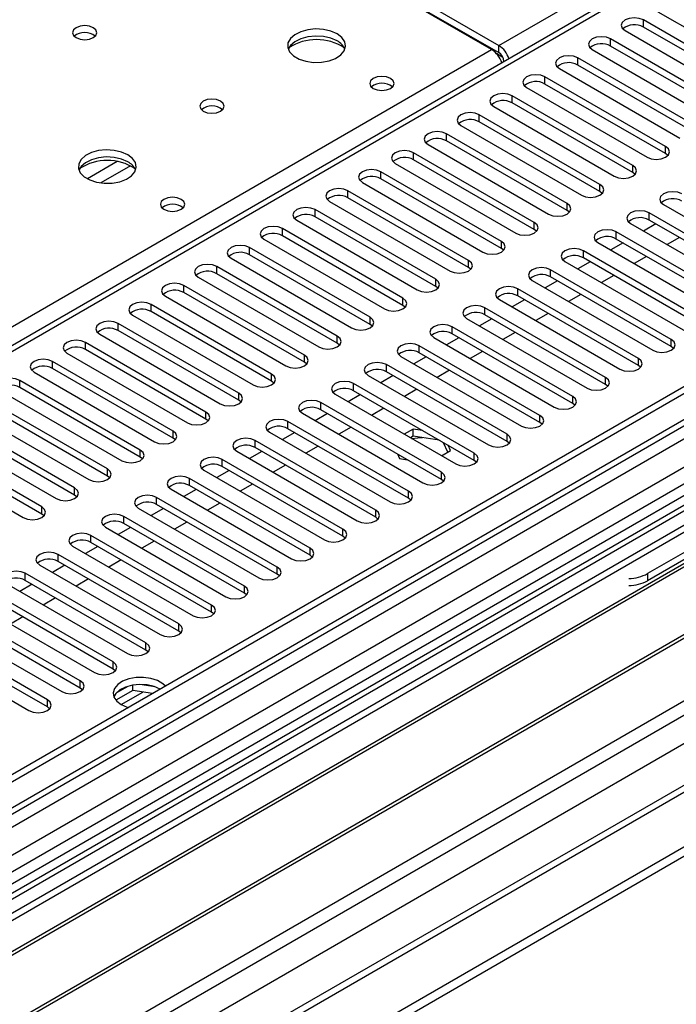
# Model space of a CAD drawing. Units: millimetres. Extents: x 2 to 6302, y 6 to 8916.
# Drawn here: x 1669 to 1782, y 813 to 982 of the extents above; entities that cross this region are included whole.
import ezdxf

# ---------------------------------------------------------------- set-up
doc = ezdxf.new("R2010")
doc.units = ezdxf.units.MM
doc.header["$LTSCALE"] = 30

msp = doc.modelspace()

# ---------------------------------------------------------------- linework, layer by layer
at = {"color": 8, "linetype": 'Continuous', "lineweight": 25}
for p, q in [((1751.501, 977.659), (2039.47, 1143.9)), ((2007.12, 1120.938), (1595.94, 883.569)), ((2113.717, 1103.896), (1143.566, 543.84)), ((2140.233, 1103.488), (1142.152, 527.308)), ((1142.505, 539.964), (2118.313, 1103.285)), ((1141.445, 491.794), (2177.179, 1089.711)), ((1142.718, 487.63), (2179.301, 1086.036)), ((2097.226, 1086.213), (1643.718, 824.409)), ((1186.169, 504.346), (2180.008, 1078.077)), ((1776.427, 980.822), (1776.427, 982.047)), ((1770.77, 977.557), (1770.77, 978.781)), ((1592.227, 885.712), (1750.264, 976.944)), ((1751.501, 976.434), (1751.501, 977.659)), ((1752.209, 975.617), (1751.075, 976.271)), ((1752.385, 974.903), (1752.39, 974.9)), ((1765.113, 974.291), (1765.113, 975.516)), ((1759.456, 971.025), (1759.456, 972.25)), ((1753.799, 967.76), (1753.799, 968.984)), ((1748.142, 964.494), (1748.142, 965.719)), ((1742.486, 961.228), (1742.486, 962.453)), ((1780.227, 959.034), (1780.227, 960.259)), ((1736.829, 957.963), (1736.829, 959.188)), ((1685.77, 957.668), (1680.621, 954.695)), ((1688.037, 956.935), (1682.929, 953.986)), ((1774.571, 955.769), (1774.571, 956.993)), ((1731.172, 954.697), (1731.172, 955.922)), ((1768.914, 952.503), (1768.914, 953.728)), ((1725.515, 951.432), (1725.515, 952.656)), ((1719.858, 948.166), (1719.858, 949.391)), ((1763.257, 949.237), (1763.257, 950.462)), ((1777.399, 947.605), (1777.399, 948.829)), ((1714.201, 944.9), (1714.201, 946.125)), ((1757.6, 945.972), (1757.6, 947.197)), ((1771.742, 944.339), (1771.742, 945.564)), ((1708.544, 941.635), (1708.544, 942.859)), ((1751.943, 942.706), (1751.943, 943.931)), ((1766.085, 941.073), (1766.085, 942.298)), ((1702.888, 938.369), (1702.888, 939.594)), ((1746.286, 939.441), (1746.286, 940.665)), ((1760.428, 937.808), (1760.428, 939.033)), ((1697.231, 935.103), (1697.231, 936.328)), ((1740.629, 936.175), (1740.629, 937.4)), ((1754.772, 934.542), (1754.772, 935.767)), ((1734.973, 932.909), (1734.973, 934.134)), ((1691.574, 931.838), (1691.574, 933.063)), ((1749.115, 931.276), (1749.115, 932.501)), ((1729.316, 929.644), (1729.316, 930.868)), ((1685.917, 928.572), (1685.917, 929.797)), ((1743.458, 928.011), (1743.458, 929.236)), ((1723.659, 926.378), (1723.659, 927.603)), ((1680.26, 925.306), (1680.26, 926.531)), ((1737.801, 924.745), (1737.801, 925.97)), ((1781.2, 925.817), (1781.2, 927.042)), ((1718.002, 923.112), (1718.002, 924.337)), ((1674.603, 922.041), (1674.603, 923.266)), ((1732.144, 921.48), (1732.144, 922.704)), ((1775.543, 922.551), (1775.543, 923.776)), ((1712.345, 919.847), (1712.345, 921.072)), ((1769.886, 919.285), (1769.886, 920.51)), ((1668.947, 918.775), (1668.947, 920)), ((1726.487, 918.214), (1726.487, 919.439)), ((1706.688, 916.581), (1706.688, 917.806)), ((1764.229, 916.02), (1764.229, 917.245)), ((1720.831, 914.948), (1720.831, 916.173)), ((1701.032, 913.315), (1701.032, 914.54)), ((1758.572, 912.754), (1758.572, 913.979)), ((1715.174, 911.683), (1715.174, 912.907)), ((1695.375, 910.05), (1695.375, 911.275)), ((1752.915, 909.489), (1752.915, 910.713)), ((1709.517, 908.417), (1709.517, 909.642)), ((1689.718, 906.784), (1689.718, 908.009)), ((1747.259, 906.223), (1747.259, 907.448)), ((1703.86, 905.151), (1703.86, 906.376)), ((1684.061, 903.519), (1684.061, 904.743)), ((1741.602, 902.957), (1741.602, 904.182)), ((1698.203, 901.886), (1698.203, 903.111)), ((1678.404, 900.253), (1678.404, 901.478)), ((1735.945, 899.692), (1735.945, 900.916)), ((1692.546, 898.62), (1692.546, 899.845)), ((1672.747, 896.987), (1672.747, 898.212)), ((1730.288, 896.426), (1730.288, 897.651)), ((1686.889, 895.354), (1686.889, 896.579)), ((1724.631, 893.16), (1724.631, 894.385)), ((1681.232, 892.089), (1681.232, 893.314)), ((1675.576, 888.823), (1675.576, 890.048)), ((1718.974, 889.895), (1718.974, 891.12)), ((1669.919, 885.558), (1669.919, 886.782)), ((1713.317, 886.629), (1713.317, 887.854)), ((1777.134, 886.73), (1777.134, 885.505)), ((1707.661, 883.363), (1707.661, 884.588)), ((1702.004, 880.098), (1702.004, 881.323)), ((1696.347, 876.832), (1696.347, 878.057)), ((1690.69, 873.567), (1690.69, 874.791)), ((1685.033, 870.301), (1685.033, 871.526)), ((1679.376, 867.035), (1679.376, 868.26)), ((1686.453, 864.175), (1690.186, 866.33)), ((1673.719, 863.77), (1673.719, 864.994))]:
    msp.add_line(p, q, dxfattribs=at)
at = {"color": 7, "linetype": 'Continuous', "lineweight": 25}
for p, q in [((2005.62, 1121.087), (1595.061, 884.076)), ((2112.656, 1108.999), (1142.506, 548.943)), ((2113.717, 1108.387), (1143.566, 548.331)), ((1142.152, 469.547), (2240.289, 1103.488)), ((1144.005, 543.079), (2113.095, 1102.523)), ((1142.152, 467.913), (2240.289, 1101.854)), ((2121.939, 1093.941), (1140.743, 527.509)), ((2096.746, 1083.077), (1645.921, 822.821)), ((2098.514, 1082.057), (1645.966, 820.806)), ((2120.098, 1044.675), (1184.419, 504.519)), ((1694.579, 1010.519), (1751.501, 977.659)), ((1750.264, 976.944), (1693.342, 1009.805)), ((1694.579, 1009.294), (1751.501, 976.434)), ((1778.902, 983.476), (1799.673, 971.485)), ((1797.198, 970.056), (1776.427, 982.047)), ((1773.245, 980.21), (1794.016, 968.219)), ((1797.198, 968.831), (1776.427, 980.822)), ((1791.541, 966.79), (1770.77, 978.781)), ((1767.588, 976.944), (1788.359, 964.953)), ((1791.541, 965.566), (1770.77, 977.557)), ((1752.385, 974.903), (1752.385, 974.897)), ((1785.884, 963.525), (1765.113, 975.516)), ((1761.931, 973.679), (1782.702, 961.688)), ((1785.884, 962.3), (1765.113, 974.291)), ((1780.227, 960.259), (1759.456, 972.25)), ((1756.274, 970.413), (1777.045, 958.422)), ((1780.227, 959.034), (1759.456, 971.025)), ((1774.571, 956.993), (1753.799, 968.984)), ((1750.617, 967.148), (1771.389, 955.157)), ((1774.571, 955.769), (1753.799, 967.76)), ((1768.914, 953.728), (1748.142, 965.719)), ((1744.96, 963.882), (1765.732, 951.891)), ((1768.914, 952.503), (1748.142, 964.494)), ((1763.257, 950.462), (1742.486, 962.453)), ((1763.257, 949.237), (1742.486, 961.228)), ((1739.304, 960.616), (1760.075, 948.625)), ((1757.6, 947.197), (1736.829, 959.188)), ((1757.6, 945.972), (1736.829, 957.963)), ((1780.621, 958.728), (1780.227, 959.034)), ((1733.647, 957.351), (1754.418, 945.36)), ((1751.943, 943.931), (1731.172, 955.922)), ((1751.943, 942.706), (1731.172, 954.697)), ((1774.964, 955.463), (1774.571, 955.769)), ((1727.99, 954.085), (1748.761, 942.094)), ((1882.67, 952.35), (1646.849, 816.214)), ((1882.67, 951.125), (1647.91, 815.602)), ((1746.286, 940.665), (1725.515, 952.656)), ((1746.286, 939.441), (1725.515, 951.432)), ((1769.307, 952.197), (1768.914, 952.503)), ((1740.629, 937.4), (1719.858, 949.391)), ((1722.333, 950.819), (1743.104, 938.828)), ((1779.874, 950.258), (1800.645, 938.267)), ((1652.501, 812.951), (1887.26, 948.475)), ((1653.018, 812.653), (1887.778, 948.176)), ((1740.629, 936.175), (1719.858, 948.166)), ((1763.65, 948.931), (1763.257, 949.237)), ((1798.17, 936.838), (1777.399, 948.829)), ((1734.973, 934.134), (1714.201, 946.125)), ((1716.676, 947.554), (1737.447, 935.563)), ((1757.993, 945.666), (1757.6, 945.972)), ((1774.217, 946.992), (1794.988, 935.001)), ((1778.554, 946.938), (1776.433, 945.713)), ((1798.17, 935.614), (1777.399, 947.605)), ((1711.019, 944.288), (1731.791, 932.297)), ((1734.973, 932.909), (1714.201, 944.9)), ((1792.513, 933.573), (1771.742, 945.564)), ((1792.513, 932.348), (1771.742, 944.339)), ((1782.62, 944.591), (1780.498, 943.366)), ((1729.316, 930.868), (1708.544, 942.859)), ((1752.336, 942.4), (1751.943, 942.706)), ((1768.56, 943.727), (1789.331, 931.736)), ((1772.897, 943.672), (1770.776, 942.448)), ((1663.114, 806.824), (1897.874, 942.348)), ((1663.632, 806.526), (1898.391, 942.049)), ((1705.362, 941.022), (1726.134, 929.031)), ((1729.316, 929.644), (1708.544, 941.635)), ((1786.857, 930.307), (1766.085, 942.298)), ((1786.857, 929.082), (1766.085, 941.073)), ((1776.963, 941.325), (1774.842, 940.101)), ((1723.659, 927.603), (1702.888, 939.594)), ((1746.68, 939.134), (1746.286, 939.441)), ((1762.903, 940.461), (1783.675, 928.47)), ((1767.24, 940.407), (1765.119, 939.182)), ((1699.706, 937.757), (1720.477, 925.766)), ((1723.659, 926.378), (1702.888, 938.369)), ((1781.2, 927.042), (1760.428, 939.033)), ((1781.2, 925.817), (1760.428, 937.808)), ((1771.306, 938.059), (1769.185, 936.835)), ((1673.012, 801.11), (1908.832, 937.246)), ((1718.002, 924.337), (1697.231, 936.328)), ((1741.023, 935.869), (1740.629, 936.175)), ((1775.543, 923.776), (1754.772, 935.767)), ((1757.246, 937.196), (1778.018, 925.205)), ((1761.583, 937.141), (1759.462, 935.916)), ((1694.049, 934.491), (1714.82, 922.5)), ((1718.002, 923.112), (1697.231, 935.103)), ((1775.543, 922.551), (1754.772, 934.542)), ((1765.649, 934.794), (1763.528, 933.569)), ((1712.345, 921.072), (1691.574, 933.063)), ((1735.366, 932.603), (1734.973, 932.909)), ((1769.886, 920.51), (1749.115, 932.501)), ((1751.59, 933.93), (1772.361, 921.939)), ((1755.927, 933.875), (1753.805, 932.651)), ((1688.392, 931.226), (1709.163, 919.235)), ((1712.345, 919.847), (1691.574, 931.838)), ((1769.886, 919.285), (1749.115, 931.276)), ((1759.992, 931.528), (1757.871, 930.304)), ((1706.688, 917.806), (1685.917, 929.797)), ((1729.709, 929.338), (1729.316, 929.644)), ((1764.229, 917.245), (1743.458, 929.236)), ((1745.933, 930.664), (1766.704, 918.673)), ((1750.27, 930.61), (1748.149, 929.385)), ((1682.735, 927.96), (1703.506, 915.969)), ((1706.688, 916.581), (1685.917, 928.572)), ((1740.276, 927.399), (1761.047, 915.408)), ((1744.613, 927.344), (1742.492, 926.12)), ((1764.229, 916.02), (1743.458, 928.011)), ((1754.335, 928.263), (1752.214, 927.038)), ((1701.032, 914.54), (1680.26, 926.531)), ((1724.052, 926.072), (1723.659, 926.378)), ((1758.572, 913.979), (1737.801, 925.97)), ((1781.593, 925.511), (1781.2, 925.817)), ((1677.078, 924.694), (1697.849, 912.703)), ((1701.032, 913.315), (1680.26, 925.306)), ((1734.619, 924.133), (1755.39, 912.142)), ((1738.956, 924.078), (1736.835, 922.854)), ((1758.572, 912.754), (1737.801, 924.745)), ((1748.679, 924.997), (1746.557, 923.772)), ((1695.375, 911.275), (1674.603, 923.266)), ((1718.395, 922.806), (1718.002, 923.112)), ((1752.915, 910.713), (1732.144, 922.704)), ((1775.936, 922.245), (1775.543, 922.551)), ((1671.421, 921.429), (1692.193, 909.438)), ((1695.375, 910.05), (1674.603, 922.041)), ((1728.962, 920.867), (1749.733, 908.876)), ((1733.299, 920.813), (1731.178, 919.588)), ((1752.915, 909.489), (1732.144, 921.48)), ((1743.022, 921.731), (1740.9, 920.507)), ((1689.718, 908.009), (1668.947, 920)), ((1712.738, 919.541), (1712.345, 919.847)), ((1747.259, 907.448), (1726.487, 919.439)), ((1770.279, 918.979), (1769.886, 919.285)), ((1665.764, 918.163), (1686.536, 906.172)), ((1689.718, 906.784), (1668.947, 918.775)), ((1723.305, 917.602), (1744.077, 905.611)), ((1727.642, 917.547), (1725.521, 916.323)), ((1747.259, 906.223), (1726.487, 918.214)), ((1737.365, 918.466), (1735.244, 917.241)), ((1830.167, 917.345), (1777.134, 886.73)), ((1684.061, 904.743), (1663.29, 916.734)), ((1684.061, 903.519), (1663.29, 915.51)), ((1707.082, 916.275), (1706.688, 916.581)), ((1741.602, 904.182), (1720.831, 916.173)), ((1764.622, 915.714), (1764.229, 916.02)), ((1830.167, 916.12), (1777.134, 885.505)), ((1660.108, 914.897), (1680.879, 902.906)), ((1717.648, 914.336), (1738.42, 902.345)), ((1721.985, 914.281), (1719.864, 913.057)), ((1741.602, 902.957), (1720.831, 914.948)), ((1731.708, 915.2), (1729.587, 913.976)), ((1678.404, 901.478), (1657.633, 913.469)), ((1678.404, 900.253), (1657.633, 912.244)), ((1701.425, 913.009), (1701.032, 913.315)), ((1735.945, 900.916), (1715.174, 912.907)), ((1758.966, 912.448), (1758.572, 912.754)), ((1654.451, 911.632), (1675.222, 899.641)), ((1711.992, 911.071), (1732.763, 899.08)), ((1716.329, 911.016), (1714.207, 909.791)), ((1735.945, 899.692), (1715.174, 911.683)), ((1726.051, 911.934), (1723.93, 910.71)), ((1736.748, 911.619), (1735.208, 910.73)), ((1736.748, 910.394), (1736.269, 910.118)), ((1738.336, 911.374), (1736.748, 911.619)), ((1736.748, 910.394), (1736.748, 911.619)), ((1741.235, 909.701), (1736.748, 910.394)), ((1672.747, 898.212), (1651.976, 910.203)), ((1672.747, 896.987), (1651.976, 908.978)), ((1695.768, 909.744), (1695.375, 910.05)), ((1730.288, 897.651), (1709.517, 909.642)), ((1720.394, 908.669), (1718.273, 907.444)), ((1742.734, 907.646), (1741.981, 909.27)), ((1743.183, 907.905), (1742.757, 908.821)), ((1753.309, 909.182), (1752.915, 909.489)), ((1648.794, 908.366), (1669.565, 896.375)), ((1706.335, 907.805), (1727.106, 895.814)), ((1710.672, 907.75), (1708.551, 906.526)), ((1730.288, 896.426), (1709.517, 908.417)), ((1734.029, 907.329), (1734.393, 906.545)), ((1741.643, 907.016), (1743.183, 907.905)), ((1690.111, 906.478), (1689.718, 906.784)), ((1724.631, 894.385), (1703.86, 906.376)), ((1714.737, 905.403), (1712.616, 904.179)), ((1734.393, 906.545), (1735.751, 906.335)), ((1747.652, 905.917), (1747.259, 906.223)), ((1700.678, 904.539), (1721.449, 892.548)), ((1705.015, 904.485), (1702.894, 903.26)), ((1724.631, 893.16), (1703.86, 905.151)), ((1684.454, 903.212), (1684.061, 903.519)), ((1718.974, 891.12), (1698.203, 903.111)), ((1718.974, 889.895), (1698.203, 901.886)), ((1709.081, 902.138), (1706.959, 900.913)), ((1741.995, 902.651), (1741.602, 902.957)), ((1678.797, 899.947), (1678.404, 900.253)), ((1695.021, 901.274), (1715.792, 889.283)), ((1699.358, 901.219), (1697.237, 899.995)), ((1713.317, 887.854), (1692.546, 899.845)), ((1713.317, 886.629), (1692.546, 898.62)), ((1703.424, 898.872), (1701.303, 897.647)), ((1736.338, 899.386), (1735.945, 899.692)), ((1673.14, 896.681), (1672.747, 896.987)), ((1689.364, 898.008), (1710.135, 886.017)), ((1693.701, 897.953), (1691.58, 896.729)), ((1707.661, 884.588), (1686.889, 896.579)), ((1707.661, 883.363), (1686.889, 895.354)), ((1697.767, 895.606), (1695.646, 894.382)), ((1730.681, 896.12), (1730.288, 896.426)), ((1683.707, 894.742), (1704.479, 882.751)), ((1688.044, 894.688), (1685.923, 893.463)), ((1702.004, 881.323), (1681.232, 893.314)), ((1702.004, 880.098), (1681.232, 892.089)), ((1692.11, 892.341), (1689.989, 891.116)), ((1725.024, 892.854), (1724.631, 893.16)), ((1696.347, 878.057), (1675.576, 890.048)), ((1678.05, 891.477), (1698.822, 879.486)), ((1682.387, 891.422), (1680.266, 890.198)), ((1696.347, 876.832), (1675.576, 888.823)), ((1686.453, 889.075), (1684.332, 887.851)), ((1719.368, 889.589), (1718.974, 889.895)), ((1690.69, 874.791), (1669.919, 886.782)), ((1672.394, 888.211), (1693.165, 876.22)), ((1676.731, 888.156), (1674.609, 886.932)), ((1713.711, 886.323), (1713.317, 886.629)), ((1666.737, 884.945), (1687.508, 872.954)), ((1690.69, 873.567), (1669.919, 885.558)), ((1680.796, 885.809), (1678.675, 884.585)), ((1685.033, 871.526), (1664.262, 883.517)), ((1671.074, 884.891), (1668.953, 883.666)), ((1708.054, 883.057), (1707.661, 883.363)), ((1661.08, 881.68), (1681.851, 869.689)), ((1685.033, 870.301), (1664.262, 882.292)), ((1675.139, 882.544), (1673.018, 881.319)), ((1679.376, 868.26), (1658.605, 880.251)), ((1702.397, 879.792), (1702.004, 880.098)), ((1655.423, 878.414), (1676.194, 866.423)), ((1679.376, 867.035), (1658.605, 879.026)), ((1669.482, 879.278), (1667.361, 878.054)), ((1673.719, 864.994), (1652.948, 876.985)), ((1696.74, 876.526), (1696.347, 876.832)), ((1649.766, 875.149), (1670.537, 863.158)), ((1673.719, 863.77), (1652.948, 875.761)), ((1691.083, 873.261), (1690.69, 873.567)), ((1685.426, 869.995), (1685.033, 870.301)), ((1679.77, 866.729), (1679.376, 867.035)), ((1688.446, 866.599), (1685.534, 864.918)), ((1687.553, 867.308), (1685.624, 866.195)), ((1688.446, 866.599), (1688.446, 867.52)), ((1691.849, 866.073), (1688.446, 866.599)), ((1692.301, 867.227), (1689.666, 867.635)), ((1674.113, 863.464), (1673.719, 863.77))]:
    msp.add_line(p, q, dxfattribs=at)
at = {"color": 7, "linetype": 'Continuous', "lineweight": 25, "flags": 128}
for points in [[(1776.427, 982.047), (1775.697, 982.329), (1774.836, 982.427), (1773.975, 982.329), (1773.245, 982.047), (1772.757, 981.626), (1772.586, 981.129), (1772.757, 980.631), (1773.245, 980.21)], [(1681.637, 980.721), (1680.955, 980.984), (1680.152, 981.077), (1679.348, 980.984), (1678.667, 980.721), (1678.212, 980.328), (1678.052, 979.864), (1678.212, 979.4), (1678.667, 979.007), (1679.348, 978.744), (1680.152, 978.652), (1680.955, 978.744), (1681.637, 979.007), (1682.092, 979.4), (1682.252, 979.864), (1682.092, 980.328), (1681.637, 980.721)], [(1723.639, 979.66), (1722.554, 980.135), (1721.287, 980.423), (1719.933, 980.504), (1718.591, 980.37), (1717.361, 980.033), (1716.335, 979.516), (1715.588, 978.859), (1715.176, 978.109), (1715.129, 977.324), (1715.452, 976.56), (1716.119, 975.875), (1717.082, 975.319), (1718.269, 974.934), (1719.592, 974.748), (1720.953, 974.775), (1722.251, 975.012), (1723.389, 975.443), (1724.284, 976.036), (1724.869, 976.746), (1725.1, 977.521), (1724.961, 978.302), (1724.462, 979.034), (1723.639, 979.66)], [(1723.639, 978.435), (1722.554, 978.91), (1721.287, 979.199), (1719.933, 979.279), (1718.591, 979.145), (1717.361, 978.808), (1716.335, 978.291), (1715.588, 977.634), (1715.217, 977.007)], [(1770.77, 978.781), (1770.04, 979.063), (1769.179, 979.162), (1768.318, 979.063), (1767.588, 978.781), (1767.1, 978.36), (1766.929, 977.863), (1767.1, 977.366), (1767.588, 976.944)], [(1765.113, 975.516), (1764.383, 975.797), (1763.522, 975.896), (1762.661, 975.797), (1761.931, 975.516), (1761.443, 975.094), (1761.272, 974.597), (1761.443, 974.1), (1761.931, 973.679)], [(1732.834, 971.984), (1732.152, 972.247), (1731.349, 972.34), (1730.545, 972.247), (1729.864, 971.984), (1729.409, 971.591), (1729.249, 971.127), (1729.409, 970.663), (1729.864, 970.27), (1730.545, 970.007), (1731.349, 969.915), (1732.152, 970.007), (1732.834, 970.27), (1733.289, 970.663), (1733.449, 971.127), (1733.289, 971.591), (1732.834, 971.984)], [(1759.456, 972.25), (1758.726, 972.532), (1757.865, 972.631), (1757.004, 972.532), (1756.274, 972.25), (1755.786, 971.829), (1755.615, 971.332), (1755.786, 970.835), (1756.274, 970.413)], [(1703.557, 968.067), (1702.876, 968.33), (1702.072, 968.422), (1701.268, 968.33), (1700.587, 968.067), (1700.132, 967.674), (1699.972, 967.21), (1700.132, 966.746), (1700.587, 966.353), (1701.268, 966.09), (1702.072, 965.998), (1702.876, 966.09), (1703.557, 966.353), (1704.012, 966.746), (1704.172, 967.21), (1704.012, 967.674), (1703.557, 968.067)], [(1753.799, 968.984), (1753.069, 969.266), (1752.208, 969.365), (1751.347, 969.266), (1750.617, 968.984), (1750.13, 968.563), (1749.958, 968.066), (1750.13, 967.569), (1750.617, 967.148)], [(1748.142, 965.719), (1747.412, 966), (1746.551, 966.099), (1745.69, 966), (1744.961, 965.719), (1744.473, 965.297), (1744.302, 964.8), (1744.473, 964.303), (1744.96, 963.882)], [(1742.486, 962.453), (1741.756, 962.735), (1740.895, 962.834), (1740.034, 962.735), (1739.304, 962.453), (1738.816, 962.032), (1738.645, 961.535), (1738.816, 961.038), (1739.304, 960.616)], [(1687.576, 958.842), (1686.491, 959.317), (1685.225, 959.605), (1683.87, 959.685), (1682.528, 959.552), (1681.299, 959.214), (1680.272, 958.698), (1679.526, 958.04), (1679.114, 957.291), (1679.067, 956.505), (1679.39, 955.742), (1680.057, 955.057), (1681.02, 954.501), (1682.207, 954.116), (1683.53, 953.929), (1684.89, 953.956), (1686.188, 954.194), (1687.327, 954.625), (1688.222, 955.218), (1688.807, 955.927), (1689.038, 956.702), (1688.899, 957.484), (1688.399, 958.215), (1687.576, 958.842)], [(1736.829, 959.188), (1736.099, 959.469), (1735.238, 959.568), (1734.377, 959.469), (1733.647, 959.188), (1733.159, 958.766), (1732.988, 958.269), (1733.159, 957.772), (1733.647, 957.351)], [(1777.045, 958.422), (1777.775, 958.141), (1778.636, 958.042), (1779.497, 958.141), (1780.227, 958.422), (1780.715, 958.844), (1780.886, 959.341), (1780.715, 959.838), (1780.227, 960.259)], [(1687.576, 957.617), (1686.491, 958.092), (1685.225, 958.38), (1683.87, 958.461), (1682.528, 958.327), (1681.299, 957.989), (1680.272, 957.473), (1679.526, 956.816), (1679.155, 956.188)], [(1731.172, 955.922), (1730.442, 956.203), (1729.581, 956.302), (1728.72, 956.204), (1727.99, 955.922), (1727.502, 955.501), (1727.331, 955.003), (1727.502, 954.506), (1727.99, 954.085)], [(1771.389, 955.157), (1772.118, 954.875), (1772.98, 954.776), (1773.841, 954.875), (1774.571, 955.157), (1775.058, 955.578), (1775.23, 956.075), (1775.058, 956.572), (1774.571, 956.993)], [(1725.515, 952.656), (1724.785, 952.938), (1723.924, 953.037), (1723.063, 952.938), (1722.333, 952.656), (1721.845, 952.235), (1721.674, 951.738), (1721.845, 951.241), (1722.333, 950.819)], [(1765.732, 951.891), (1766.462, 951.609), (1767.323, 951.511), (1768.184, 951.609), (1768.914, 951.891), (1769.401, 952.312), (1769.573, 952.809), (1769.401, 953.306), (1768.914, 953.728)], [(1696.771, 951.166), (1696.09, 951.429), (1695.286, 951.521), (1694.483, 951.429), (1693.801, 951.166), (1693.346, 950.773), (1693.186, 950.309), (1693.346, 949.845), (1693.801, 949.452), (1694.483, 949.189), (1695.286, 949.097), (1696.09, 949.189), (1696.771, 949.452), (1697.226, 949.845), (1697.386, 950.309), (1697.226, 950.773), (1696.771, 951.166)], [(1783.056, 952.095), (1782.326, 952.377), (1781.465, 952.475), (1780.604, 952.377), (1779.874, 952.095), (1779.386, 951.674), (1779.215, 951.177), (1779.386, 950.679), (1779.874, 950.258)], [(1719.858, 949.391), (1719.128, 949.672), (1718.267, 949.771), (1717.406, 949.672), (1716.676, 949.391), (1716.188, 948.969), (1716.017, 948.472), (1716.188, 947.975), (1716.676, 947.554)], [(1760.075, 948.625), (1760.805, 948.344), (1761.666, 948.245), (1762.527, 948.344), (1763.257, 948.625), (1763.745, 949.047), (1763.916, 949.544), (1763.745, 950.041), (1763.257, 950.462)], [(1777.399, 948.829), (1776.669, 949.111), (1775.808, 949.21), (1774.947, 949.111), (1774.217, 948.829), (1773.729, 948.408), (1773.558, 947.911), (1773.729, 947.414), (1774.217, 946.992)], [(1714.201, 946.125), (1713.471, 946.407), (1712.61, 946.505), (1711.749, 946.407), (1711.019, 946.125), (1710.532, 945.704), (1710.36, 945.207), (1710.532, 944.709), (1711.019, 944.288)], [(1754.418, 945.36), (1755.148, 945.078), (1756.009, 944.979), (1756.87, 945.078), (1757.6, 945.36), (1758.088, 945.781), (1758.259, 946.278), (1758.088, 946.775), (1757.6, 947.197)], [(1771.742, 945.564), (1771.012, 945.845), (1770.151, 945.944), (1769.29, 945.845), (1768.56, 945.564), (1768.072, 945.142), (1767.901, 944.645), (1768.072, 944.148), (1768.56, 943.727)], [(1708.544, 942.859), (1707.814, 943.141), (1706.954, 943.24), (1706.092, 943.141), (1705.363, 942.859), (1704.875, 942.438), (1704.704, 941.941), (1704.875, 941.444), (1705.362, 941.022)], [(1748.761, 942.094), (1749.491, 941.812), (1750.352, 941.714), (1751.213, 941.812), (1751.943, 942.094), (1752.431, 942.515), (1752.602, 943.012), (1752.431, 943.51), (1751.943, 943.931)], [(1766.085, 942.298), (1765.355, 942.58), (1764.494, 942.679), (1763.633, 942.58), (1762.903, 942.298), (1762.415, 941.877), (1762.244, 941.38), (1762.416, 940.883), (1762.903, 940.461)], [(1702.888, 939.594), (1702.158, 939.875), (1701.297, 939.974), (1700.436, 939.875), (1699.706, 939.594), (1699.218, 939.172), (1699.047, 938.675), (1699.218, 938.178), (1699.706, 937.757)], [(1743.104, 938.828), (1743.834, 938.547), (1744.695, 938.448), (1745.556, 938.547), (1746.286, 938.828), (1746.774, 939.25), (1746.945, 939.747), (1746.774, 940.244), (1746.286, 940.665)], [(1760.428, 939.033), (1759.698, 939.314), (1758.837, 939.413), (1757.976, 939.314), (1757.246, 939.032), (1756.759, 938.611), (1756.587, 938.114), (1756.759, 937.617), (1757.246, 937.196)], [(1697.231, 936.328), (1696.501, 936.61), (1695.64, 936.709), (1694.779, 936.61), (1694.049, 936.328), (1693.561, 935.907), (1693.39, 935.41), (1693.561, 934.913), (1694.049, 934.491)], [(1737.447, 935.563), (1738.177, 935.281), (1739.038, 935.182), (1739.899, 935.281), (1740.629, 935.563), (1741.117, 935.984), (1741.289, 936.481), (1741.117, 936.978), (1740.629, 937.4)], [(1754.772, 935.767), (1754.042, 936.048), (1753.181, 936.147), (1752.319, 936.048), (1751.59, 935.767), (1751.102, 935.345), (1750.931, 934.848), (1751.102, 934.351), (1751.59, 933.93)], [(1731.791, 932.297), (1732.521, 932.016), (1733.382, 931.917), (1734.243, 932.016), (1734.973, 932.297), (1735.46, 932.719), (1735.632, 933.216), (1735.46, 933.713), (1734.973, 934.134)], [(1691.574, 933.063), (1690.844, 933.344), (1689.983, 933.443), (1689.122, 933.344), (1688.392, 933.062), (1687.904, 932.641), (1687.733, 932.144), (1687.904, 931.647), (1688.392, 931.226)], [(1749.115, 932.501), (1748.385, 932.783), (1747.524, 932.882), (1746.663, 932.783), (1745.933, 932.501), (1745.445, 932.08), (1745.274, 931.583), (1745.445, 931.086), (1745.933, 930.664)], [(1726.134, 929.031), (1726.864, 928.75), (1727.725, 928.651), (1728.586, 928.75), (1729.316, 929.032), (1729.803, 929.453), (1729.975, 929.95), (1729.803, 930.447), (1729.316, 930.868)], [(1685.917, 929.797), (1685.187, 930.078), (1684.326, 930.177), (1683.465, 930.078), (1682.735, 929.797), (1682.247, 929.375), (1682.076, 928.878), (1682.247, 928.381), (1682.735, 927.96)], [(1743.458, 929.236), (1742.728, 929.517), (1741.867, 929.616), (1741.006, 929.517), (1740.276, 929.236), (1739.788, 928.814), (1739.617, 928.317), (1739.788, 927.82), (1740.276, 927.399)], [(1720.477, 925.766), (1721.207, 925.484), (1722.068, 925.385), (1722.929, 925.484), (1723.659, 925.766), (1724.147, 926.187), (1724.318, 926.684), (1724.147, 927.181), (1723.659, 927.603)], [(1680.26, 926.531), (1679.53, 926.813), (1678.669, 926.912), (1677.808, 926.813), (1677.078, 926.531), (1676.59, 926.11), (1676.419, 925.613), (1676.591, 925.116), (1677.078, 924.694)], [(1737.801, 925.97), (1737.071, 926.251), (1736.21, 926.35), (1735.349, 926.252), (1734.619, 925.97), (1734.131, 925.549), (1733.96, 925.052), (1734.131, 924.554), (1734.619, 924.133)], [(1778.018, 925.205), (1778.748, 924.923), (1779.609, 924.824), (1780.47, 924.923), (1781.2, 925.205), (1781.687, 925.626), (1781.859, 926.123), (1781.687, 926.62), (1781.2, 927.042)], [(1714.82, 922.5), (1715.55, 922.219), (1716.411, 922.12), (1717.272, 922.219), (1718.002, 922.5), (1718.49, 922.922), (1718.661, 923.419), (1718.49, 923.916), (1718.002, 924.337)], [(1674.603, 923.266), (1673.873, 923.547), (1673.012, 923.646), (1672.151, 923.547), (1671.421, 923.266), (1670.934, 922.844), (1670.762, 922.347), (1670.934, 921.85), (1671.421, 921.429)], [(1732.144, 922.704), (1731.414, 922.986), (1730.553, 923.085), (1729.692, 922.986), (1728.962, 922.704), (1728.474, 922.283), (1728.303, 921.786), (1728.474, 921.289), (1728.962, 920.867)], [(1772.361, 921.939), (1773.091, 921.657), (1773.952, 921.559), (1774.813, 921.657), (1775.543, 921.939), (1776.03, 922.36), (1776.202, 922.857), (1776.031, 923.354), (1775.543, 923.776)], [(1709.163, 919.235), (1709.893, 918.953), (1710.754, 918.854), (1711.615, 918.953), (1712.345, 919.235), (1712.833, 919.656), (1713.004, 920.153), (1712.833, 920.65), (1712.345, 921.072)], [(1766.704, 918.673), (1767.434, 918.392), (1768.295, 918.293), (1769.156, 918.392), (1769.886, 918.673), (1770.374, 919.095), (1770.545, 919.592), (1770.374, 920.089), (1769.886, 920.51)], [(1668.947, 920), (1668.216, 920.281), (1667.356, 920.38), (1666.494, 920.282), (1665.765, 920), (1665.277, 919.579), (1665.106, 919.082), (1665.277, 918.584), (1665.764, 918.163)], [(1726.487, 919.439), (1725.757, 919.72), (1724.896, 919.819), (1724.035, 919.72), (1723.305, 919.439), (1722.818, 919.017), (1722.646, 918.52), (1722.818, 918.023), (1723.305, 917.602)], [(1703.506, 915.969), (1704.236, 915.687), (1705.097, 915.589), (1705.958, 915.687), (1706.688, 915.969), (1707.176, 916.39), (1707.347, 916.887), (1707.176, 917.384), (1706.688, 917.806)], [(1761.047, 915.408), (1761.777, 915.126), (1762.638, 915.027), (1763.499, 915.126), (1764.229, 915.408), (1764.717, 915.829), (1764.888, 916.326), (1764.717, 916.823), (1764.229, 917.245)], [(1720.831, 916.173), (1720.1, 916.455), (1719.239, 916.553), (1718.378, 916.455), (1717.648, 916.173), (1717.161, 915.752), (1716.989, 915.255), (1717.161, 914.758), (1717.648, 914.336)], [(1697.849, 912.703), (1698.579, 912.422), (1699.44, 912.323), (1700.301, 912.422), (1701.031, 912.703), (1701.519, 913.125), (1701.691, 913.622), (1701.519, 914.119), (1701.032, 914.54)], [(1755.39, 912.142), (1756.12, 911.86), (1756.981, 911.762), (1757.842, 911.86), (1758.572, 912.142), (1759.06, 912.563), (1759.231, 913.061), (1759.06, 913.558), (1758.572, 913.979)], [(1715.174, 912.907), (1714.444, 913.189), (1713.583, 913.288), (1712.721, 913.189), (1711.992, 912.907), (1711.504, 912.486), (1711.333, 911.989), (1711.504, 911.492), (1711.992, 911.071)], [(1692.193, 909.438), (1692.923, 909.156), (1693.784, 909.057), (1694.645, 909.156), (1695.375, 909.438), (1695.862, 909.859), (1696.034, 910.356), (1695.862, 910.853), (1695.375, 911.275)], [(1749.733, 908.876), (1750.463, 908.595), (1751.324, 908.496), (1752.185, 908.595), (1752.915, 908.876), (1753.403, 909.298), (1753.574, 909.795), (1753.403, 910.292), (1752.915, 910.713)], [(1709.517, 909.642), (1708.787, 909.923), (1707.926, 910.022), (1707.065, 909.923), (1706.335, 909.642), (1705.847, 909.22), (1705.676, 908.723), (1705.847, 908.226), (1706.335, 907.805)], [(1736.475, 909.999), (1737.56, 910.12), (1738.356, 910.146)], [(1686.536, 906.172), (1687.266, 905.891), (1688.127, 905.792), (1688.988, 905.89), (1689.718, 906.172), (1690.205, 906.593), (1690.377, 907.091), (1690.205, 907.588), (1689.718, 908.009)], [(1744.077, 905.611), (1744.807, 905.329), (1745.668, 905.23), (1746.529, 905.329), (1747.259, 905.611), (1747.746, 906.032), (1747.918, 906.529), (1747.746, 907.026), (1747.259, 907.448)], [(1703.86, 906.376), (1703.13, 906.658), (1702.269, 906.757), (1701.408, 906.658), (1700.678, 906.376), (1700.19, 905.955), (1700.019, 905.458), (1700.19, 904.961), (1700.678, 904.539)], [(1680.879, 902.906), (1681.609, 902.625), (1682.47, 902.526), (1683.331, 902.625), (1684.061, 902.906), (1684.549, 903.328), (1684.72, 903.825), (1684.549, 904.322), (1684.061, 904.743)], [(1738.42, 902.345), (1739.15, 902.064), (1740.011, 901.965), (1740.872, 902.064), (1741.602, 902.345), (1742.089, 902.767), (1742.261, 903.264), (1742.089, 903.761), (1741.602, 904.182)], [(1698.203, 903.111), (1697.473, 903.392), (1696.612, 903.491), (1695.751, 903.392), (1695.021, 903.111), (1694.533, 902.689), (1694.362, 902.192), (1694.533, 901.695), (1695.021, 901.274)], [(1675.222, 899.641), (1675.952, 899.359), (1676.813, 899.26), (1677.674, 899.359), (1678.404, 899.641), (1678.892, 900.062), (1679.063, 900.559), (1678.892, 901.056), (1678.404, 901.478)], [(1692.546, 899.845), (1691.816, 900.126), (1690.955, 900.225), (1690.094, 900.126), (1689.364, 899.845), (1688.876, 899.424), (1688.705, 898.926), (1688.876, 898.429), (1689.364, 898.008)], [(1732.763, 899.08), (1733.493, 898.798), (1734.354, 898.699), (1735.215, 898.798), (1735.945, 899.08), (1736.433, 899.501), (1736.604, 899.998), (1736.433, 900.495), (1735.945, 900.916)], [(1669.565, 896.375), (1670.295, 896.094), (1671.156, 895.995), (1672.017, 896.094), (1672.747, 896.375), (1673.235, 896.797), (1673.406, 897.294), (1673.235, 897.791), (1672.747, 898.212)], [(1686.889, 896.579), (1686.159, 896.861), (1685.298, 896.96), (1684.437, 896.861), (1683.707, 896.579), (1683.22, 896.158), (1683.048, 895.661), (1683.22, 895.164), (1683.707, 894.742)], [(1727.106, 895.814), (1727.836, 895.532), (1728.697, 895.433), (1729.558, 895.532), (1730.288, 895.814), (1730.776, 896.235), (1730.947, 896.732), (1730.776, 897.229), (1730.288, 897.651)], [(1681.232, 893.314), (1680.502, 893.595), (1679.641, 893.694), (1678.78, 893.595), (1678.05, 893.314), (1677.563, 892.892), (1677.391, 892.395), (1677.563, 891.898), (1678.05, 891.477)], [(1721.449, 892.548), (1722.179, 892.267), (1723.04, 892.168), (1723.901, 892.267), (1724.631, 892.548), (1725.119, 892.97), (1725.29, 893.467), (1725.119, 893.964), (1724.631, 894.385)], [(1675.576, 890.048), (1674.846, 890.33), (1673.985, 890.428), (1673.124, 890.33), (1672.394, 890.048), (1671.906, 889.627), (1671.735, 889.13), (1671.906, 888.632), (1672.394, 888.211)], [(1715.792, 889.283), (1716.522, 889.001), (1717.383, 888.902), (1718.244, 889.001), (1718.974, 889.283), (1719.462, 889.704), (1719.633, 890.201), (1719.462, 890.698), (1718.974, 891.12)], [(1669.919, 886.782), (1669.189, 887.064), (1668.328, 887.163), (1667.467, 887.064), (1666.737, 886.782), (1666.249, 886.361), (1666.078, 885.864), (1666.249, 885.367), (1666.737, 884.945)], [(1710.135, 886.017), (1710.865, 885.735), (1711.726, 885.637), (1712.588, 885.735), (1713.317, 886.017), (1713.805, 886.438), (1713.976, 886.935), (1713.805, 887.433), (1713.317, 887.854)], [(1704.479, 882.751), (1705.209, 882.47), (1706.07, 882.371), (1706.931, 882.47), (1707.661, 882.751), (1708.148, 883.173), (1708.32, 883.67), (1708.148, 884.167), (1707.661, 884.588)], [(1698.822, 879.486), (1699.552, 879.204), (1700.413, 879.105), (1701.274, 879.204), (1702.004, 879.486), (1702.491, 879.907), (1702.663, 880.404), (1702.491, 880.901), (1702.004, 881.323)], [(1693.165, 876.22), (1693.895, 875.939), (1694.756, 875.84), (1695.617, 875.938), (1696.347, 876.22), (1696.835, 876.641), (1697.006, 877.139), (1696.835, 877.636), (1696.347, 878.057)], [(1687.508, 872.954), (1688.238, 872.673), (1689.099, 872.574), (1689.96, 872.673), (1690.69, 872.954), (1691.178, 873.376), (1691.349, 873.873), (1691.178, 874.37), (1690.69, 874.791)], [(1681.851, 869.689), (1682.581, 869.407), (1683.442, 869.308), (1684.303, 869.407), (1685.033, 869.689), (1685.521, 870.11), (1685.692, 870.607), (1685.521, 871.104), (1685.033, 871.526)], [(1676.194, 866.423), (1676.924, 866.142), (1677.785, 866.043), (1678.646, 866.142), (1679.376, 866.423), (1679.864, 866.845), (1680.035, 867.342), (1679.864, 867.839), (1679.376, 868.26)], [(1694.053, 867.345), (1693.591, 867.774), (1692.676, 868.302), (1691.549, 868.668), (1690.292, 868.845), (1688.999, 868.819), (1687.766, 868.593), (1686.684, 868.184), (1685.834, 867.621), (1685.279, 866.947), (1685.059, 866.211), (1685.191, 865.468), (1685.666, 864.773), (1686.447, 864.178), (1686.447, 864.178)], [(1693.165, 866.831), (1692.134, 867.282), (1690.931, 867.556), (1689.644, 867.633), (1688.369, 867.506), (1687.201, 867.185), (1686.226, 866.694), (1685.517, 866.07), (1685.176, 865.505)], [(1670.537, 863.158), (1671.267, 862.876), (1672.128, 862.777), (1672.99, 862.876), (1673.719, 863.158), (1674.207, 863.579), (1674.378, 864.076), (1674.207, 864.573), (1673.719, 864.994)], [(1686.447, 864.178), (1687.478, 863.727), (1687.679, 863.665)]]:
    msp.add_lwpolyline(points, dxfattribs=at)
at = {"color": 7, "linetype": 'Continuous', "lineweight": 25}
for centre, radius, start, end in [((1680.152, 977.051), 2.851, 50.52668, 129.47255), ((1774.859, 978.1), 3.141, 60.06465, 129.72143), ((1720.103, 969.883), 8.795, 57.23448, 122.76581), ((1722.437, 975.947), 2.764, 22.55603, 64.22715), ((1747.971, 973.371), 4.246, 17.9628, 57.30894), ((1749.208, 974.085), 4.246, 17.9628, 57.30894), ((1769.202, 974.834), 3.142, 60.06883, 129.71725), ((1750.466, 974.816), 1.921, 2.60476, 57.39603), ((1763.545, 971.569), 3.141, 60.06465, 129.72143), ((1757.889, 968.303), 3.142, 60.06922, 129.71687), ((1731.349, 968.314), 2.851, 50.51918, 129.47871), ((1731.349, 968.313), 2.851, 50.5362, 129.4661), ((1752.232, 965.037), 3.141, 60.0636, 129.72249), ((1702.072, 964.397), 2.851, 50.52668, 129.47255), ((1746.575, 961.771), 3.142, 60.06922, 129.71687), ((1740.918, 958.506), 3.141, 60.06196, 129.72148), ((1684.041, 949.064), 8.795, 57.24071, 122.75878), ((1735.261, 955.24), 3.141, 60.06465, 129.72143), ((1686.369, 955.123), 2.771, 22.6183, 64.17592), ((1729.604, 951.974), 3.142, 60.06883, 129.71725), ((1723.947, 948.709), 3.141, 60.06465, 129.72143), ((1781.488, 948.148), 3.141, 60.06317, 129.72314), ((1695.286, 947.496), 2.851, 50.52229, 129.47867), ((1695.286, 947.496), 2.851, 50.52668, 129.47255), ((1718.291, 945.443), 3.142, 60.06883, 129.71725), ((1775.831, 944.882), 3.142, 60.06879, 129.71752), ((1712.634, 942.178), 3.141, 60.0636, 129.72249), ((1770.174, 941.617), 3.141, 60.06154, 129.72213), ((1706.977, 938.912), 3.142, 60.06922, 129.71687), ((1764.518, 938.351), 3.141, 60.06422, 129.72208), ((1701.32, 935.647), 3.141, 60.06196, 129.72148), ((1758.861, 935.085), 3.142, 60.06841, 129.7179), ((1695.663, 932.381), 3.141, 60.06465, 129.72143), ((1753.204, 931.82), 3.141, 60.06422, 129.72208), ((1690.006, 929.115), 3.142, 60.06883, 129.71725), ((1747.547, 928.554), 3.142, 60.06841, 129.7179), ((1684.349, 925.85), 3.141, 60.06465, 129.72143), ((1741.89, 925.289), 3.141, 60.06317, 129.72314), ((1678.693, 922.584), 3.142, 60.06883, 129.71725), ((1736.233, 922.022), 3.142, 60.06879, 129.71752), ((1673.036, 919.318), 3.141, 60.06465, 129.72143), ((1730.576, 918.757), 3.141, 60.06154, 129.72213), ((1667.379, 916.052), 3.142, 60.06922, 129.71687), ((1724.92, 915.492), 3.141, 60.06422, 129.72208), ((1719.263, 912.226), 3.142, 60.06841, 129.7179), ((1713.606, 908.96), 3.141, 60.06422, 129.72208), ((1707.949, 905.694), 3.142, 60.06841, 129.7179), ((1702.292, 902.429), 3.141, 60.06422, 129.72208), ((1696.635, 899.163), 3.142, 60.06879, 129.71752), ((1690.978, 895.898), 3.141, 60.06154, 129.72213), ((1685.322, 892.632), 3.141, 60.06422, 129.72208), ((1679.665, 889.367), 3.141, 60.06154, 129.72213), ((1674.008, 886.101), 3.141, 60.06422, 129.72208), ((1773.776, 893.011), 7.122, 271.08639, 298.12544), ((1668.351, 882.835), 3.142, 60.06841, 129.7179), ((1773.776, 891.786), 7.122, 271.08639, 298.12544)]:
    msp.add_arc(centre, radius, start, end, dxfattribs=at)

doc.saveas('drawing.dxf')
